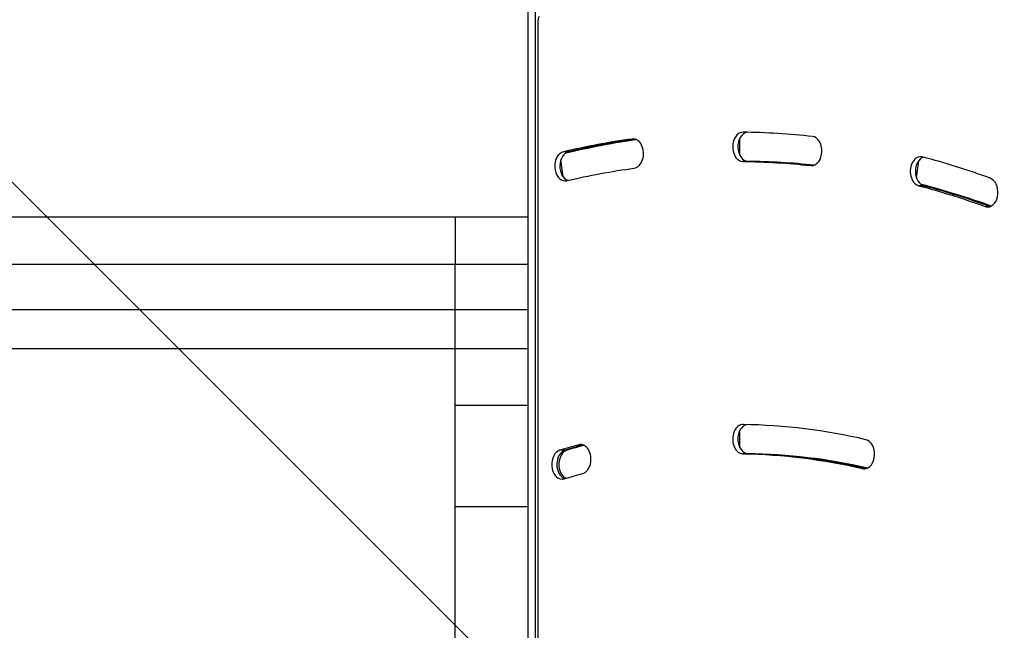
# Model space of a CAD drawing. Units: millimetres. Extents: x -4875 to 4654, y -4292 to 4107.
# Drawn here: x -193 to 144, y 676 to 884 of the extents above; entities that cross this region are included whole.
import ezdxf

# ---------------------------------------------------------------- set-up
doc = ezdxf.new("R2010")
doc.units = ezdxf.units.MM
doc.header["$LTSCALE"] = 20
doc.linetypes.add('HIDDEN', pattern=[9.525, 6.35, -3.175])
doc.layers.add('2d', color=230, linetype='Continuous')
doc.layers.add('EN-Free_Space_Hatch', color=10, linetype='HIDDEN')

msp = doc.modelspace()

# ---------------------------------------------------------------- hatches: boundary and pattern name
at = {"layer": 'EN-Free_Space_Hatch'}
h = msp.add_hatch(dxfattribs=at)
h.set_pattern_fill('ANSI31', color=256, scale=100, angle=90)
h.set_pattern_definition([(135, (1082, 2e-12), (-224.506, -224.506), [])])
edge = h.paths.add_edge_path()
edge.add_arc((-2874.98, 541), 1000, 90, 270, ccw=False)
edge.add_line((-2874.98, 1541), (3133.45, 1541))
edge.add_arc((3133.45, 541), 1000, -90, 90, ccw=False)
edge.add_line((3133.45, -459), (-2874.98, -459))

# ---------------------------------------------------------------- linework, layer by layer
at = {"layer": '2d'}
for p, q in [((-19, 54.19), (-19, 1027.81)), ((-16.5, 52.69), (-16.5, 1029.31)), ((-15.63, 588.69), (-15.63, 883.71)), ((17.23, 843.63), (16.54, 843.63)), ((53.39, 837.97), (53.39, 843.97)), ((-5.19, 839.26), (-6.96, 839.26)), ((-7.05, 830.69), (-7.78, 836.56)), ((56.18, 835.98), (54.41, 835.98)), ((113.78, 830.35), (114.51, 836.22)), ((78.17, 834.54), (77.62, 834.54)), ((116.29, 827.67), (114.52, 827.67)), ((138.96, 820.56), (137.2, 820.56)), ((-44, 817), (-19, 817)), ((-44, 771.86), (-44, 800.69)), ((-44, 785.35), (-19, 785.35)), ((-19, 771.81), (-44, 771.81)), ((-44, 752.62), (-44, 771.81)), ((-44, 752.62), (-19, 752.62)), ((53.39, 737.97), (53.39, 743.97)), ((-0.41, 739.01), (-1.73, 739.01)), ((-5.69, 737.18), (-8.16, 737.18)), ((56.17, 735.97), (54.4, 735.97)), ((96.5, 730.9), (95.36, 730.9)), ((-44, 717.97), (-19, 717.97)), ((-44, 364.03), (-44, 717.97))]:
    msp.add_line(p, q, dxfattribs=at)
at = {"layer": '2d', "extrusion": (0, 0, -1)}
for centre, major_axis, start_param, end_param in [((-13.79, 883.71), (0, 2.61), -1.570796, -0.785398), ((53.39, 346), (0, 500), -0.168982, -0.100694), ((50.91, 346), (0, 490), 0.010101, 0.077165), ((52.68, 346), (0, 490), 0.010101, 0.074875), ((50.91, 346), (0, 490), -0.164432, -0.097368), ((50.91, 346), (0, 490), 0.184634, 0.251698), ((52.68, 346), (0, 490), 0.184634, 0.251688), ((50.91, 346), (0, 390), 0.012659, 0.161874), ((52.68, 346), (0, 390), 0.012659, 0.160588), ((50.91, 346), (0, 390), -0.21041, -0.187191)]:
    msp.add_ellipse(centre, major_axis=major_axis, ratio=0.707107, start_param=start_param, end_param=end_param, dxfattribs=at)
at = {"layer": '2d'}
for centre, major_axis, start_param, end_param in [((54.45, 840.97), (0, 5), -0.010101, 3.131491), ((56.22, 840.97), (0, 5), 0.097838, 3.131491), ((50.91, 346), (0, 500), -0.077165, -0.010101), ((50.91, 346), (0, 500), 0.097368, 0.164432), ((52.68, 346), (0, 500), 0.099259, 0.164432), ((16.89, 838.66), (0, 5), 3.23896, 6.380553), ((77.89, 839.53), (0, 5), 3.141593, 6.20602), ((-6.38, 834.32), (0, 5), 0.164432, 3.141593), ((-4.62, 834.32), (0, 5), 0.164432, 2.898746), ((53.39, 346), (0, 490), -0.073329, -0.007469), ((52.68, 346), (0, 490), -0.074875, -0.010101), ((115.17, 832.59), (0, 5), -0.184634, 2.956959), ((116.94, 832.59), (0, 5), 0.247247, 2.956959), ((50.91, 346), (0, 500), -0.251698, -0.184634), ((77.89, 839.53), (0, 5), 3.064427, 3.141593), ((-6.38, 834.32), (0, 5), 3.141593, 3.306024), ((138.08, 825.4), (0, 5), 3.141593, 6.031487), ((53.39, 346), (0, 490), -0.250536, -0.179928), ((52.68, 346), (0, 490), -0.251688, -0.184634), ((138.08, 825.4), (0, 5), 2.889894, 3.141593), ((54.45, 740.97), (0, 5), -0.012659, 3.128934), ((56.22, 740.97), (0, 5), 0.107674, 3.128934), ((50.91, 346), (0, 400), -0.161874, -0.012659), ((95.93, 735.84), (0, 5), 3.141593, 6.121311), ((50.91, 346), (0, 400), 0.187191, 0.21041), ((52.68, 346), (0, 400), 0.188066, 0.21041), ((53.39, 346), (0, 400), 0.189614, 0.21041), ((-1.07, 734.1), (0, 5), 3.328784, 6.470377), ((-7.42, 732.29), (0, 5), 0.21041, 3.141593), ((-5.66, 732.29), (0, 5), 0.21041, 2.890944), ((-4.95, 732.29), (0, 5), 0.21041, 2.804775), ((53.39, 346), (0, 390), -0.158925, -0.009268), ((52.68, 346), (0, 390), -0.160588, -0.012659), ((95.93, 735.84), (0, 5), 2.979718, 3.141593), ((-7.42, 732.29), (0, 5), 3.141593, 3.352003)]:
    msp.add_ellipse(centre, major_axis=major_axis, ratio=0.707107, start_param=start_param, end_param=end_param, dxfattribs=at)
for points, knots in [([(-299.5, 817), (-284.33, 817), (-268.3, 817), (-235, 817), (-217.66, 817), (-182.05, 817), (-163.7, 817), (-126.44, 817), (-107.43, 817), (-73.62, 817), (-58.8, 817), (-44, 817)], [0, 0, 0, 0, 5.774059, 5.774059, 11.536879, 11.536879, 17.299925, 17.299925, 23.063741, 23.063741, 27.503114, 27.503114, 27.503114, 27.503114]), ([(-307.87, 785.35), (-298.51, 785.35), (-288.86, 785.35), (-276.44, 785.35), (-273.94, 785.35), (-268.9, 785.35), (-266.37, 785.35), (-258.74, 785.35), (-253.6, 785.35), (-238.02, 785.35), (-227.42, 785.35), (-205.8, 785.35), (-194.77, 785.35), (-172.3, 785.35), (-160.96, 785.35), (-138.06, 785.35), (-126.51, 785.35), (-109.03, 785.35), (-103.17, 785.35), (-94.35, 785.35), (-91.41, 785.35), (-85.5, 785.35), (-82.54, 785.35), (-67.75, 785.35), (-55.89, 785.35), (-44, 785.35)], [0, 0, 0, 0, 0.0356122, 0.0356122, 0.0445152, 0.0445152, 0.0534183, 0.0534183, 0.0712243, 0.0712243, 0.1068365, 0.1068365, 0.1424487, 0.1424487, 0.1780609, 0.1780609, 0.213673, 0.213673, 0.2314791, 0.2314791, 0.2403822, 0.2403822, 0.2492852, 0.2492852, 0.2848974, 0.2848974, 0.2848974, 0.2848974]), ([(-44, 771.81), (-55.53, 771.81), (-67.03, 771.81), (-81.39, 771.81), (-84.26, 771.81), (-89.99, 771.81), (-92.85, 771.81), (-101.4, 771.81), (-107.08, 771.81), (-124.04, 771.81), (-135.24, 771.81), (-157.45, 771.81), (-168.46, 771.81), (-190.26, 771.81), (-200.95, 771.81), (-221.92, 771.81), (-232.21, 771.81), (-247.32, 771.81), (-252.31, 771.81), (-259.71, 771.81), (-262.16, 771.81), (-267.05, 771.81), (-269.47, 771.81), (-281.52, 771.81), (-290.88, 771.81), (-299.97, 771.81)], [0, 0, 0, 0, 0.0345458, 0.0345458, 0.0431822, 0.0431822, 0.0518187, 0.0518187, 0.0690916, 0.0690916, 0.1036373, 0.1036373, 0.1381831, 0.1381831, 0.1727289, 0.1727289, 0.2072747, 0.2072747, 0.2245476, 0.2245476, 0.233184, 0.233184, 0.2418205, 0.2418205, 0.2763662, 0.2763662, 0.2763662, 0.2763662])]:
    msp.add_open_spline(points, degree=3, knots=knots, dxfattribs=at)
msp.add_rational_spline([(-44, 817), (-44, 817), (-44, 800.69)], [0.940025923721, 0.655018040256, 1], degree=2, dxfattribs=at)
for points in [[(-44, 800.69), (-139.93, 800.69), (-233.11, 800.69), (-308.7, 800.69)], [(-19, 800.69), (-27.33, 800.69), (-35.67, 800.69), (-44, 800.69)], [(-44, 717.97), (-44, 719.92), (-44, 723.88), (-44, 729.81), (-44, 735.51), (-44, 740.73), (-44, 745.23), (-44, 748.83), (-44, 751.38), (-44, 752.33), (-44, 752.62)]]:
    msp.add_open_spline(points, degree=3, dxfattribs=at)

doc.saveas('drawing.dxf')
